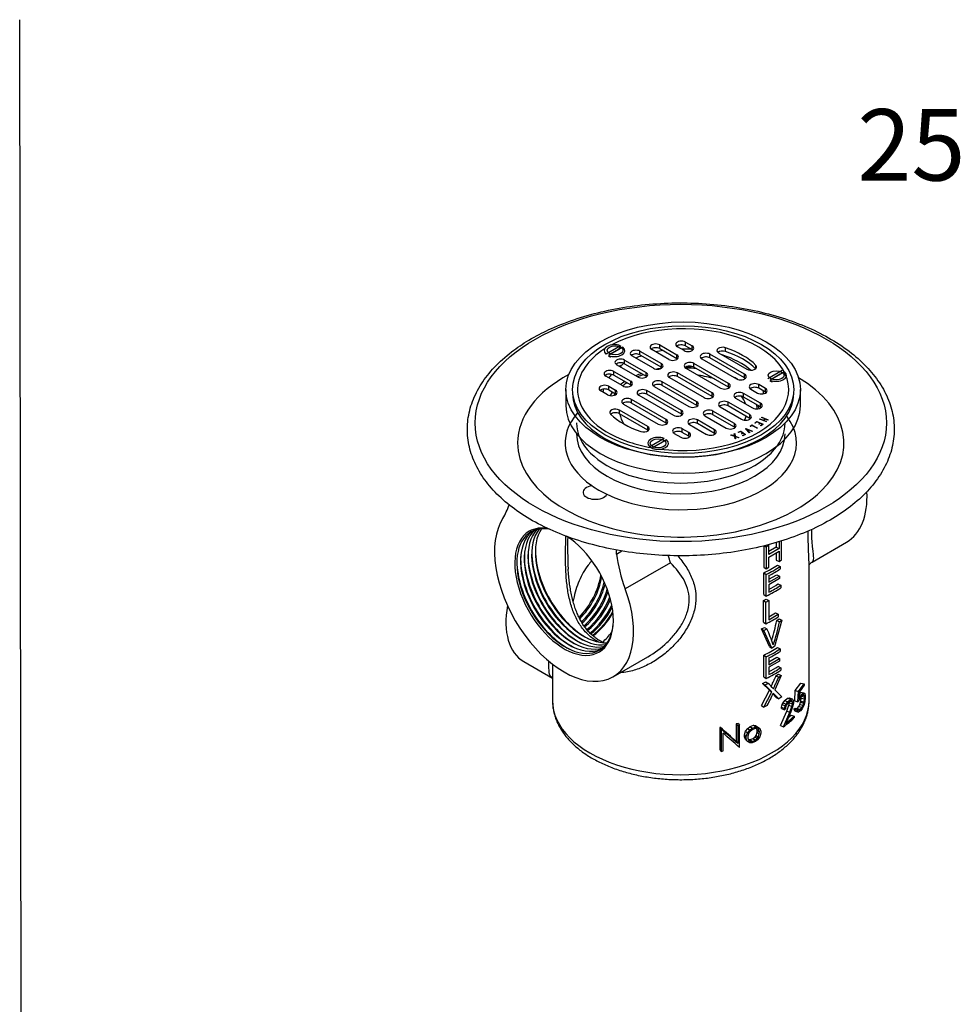
# Model space of a CAD drawing. Units: millimetres. Extents: x 0 to 594, y 0 to 421.
# Drawn here: x 297 to 495, y 214 to 421 of the extents above; entities that cross this region are included whole.
import ezdxf
from ezdxf.enums import TextEntityAlignment as Align
from ezdxf.lldxf.tags import DXFTag

# ---------------------------------------------------------------- set-up
doc = ezdxf.new("R2010")
doc.units = ezdxf.units.MM
for name, color, linetype in [('1-04-0012', 7, 'Continuous'), ('1-04-0019', 7, 'Continuous'), ('1-04-0020', 7, 'Continuous'), ('1-04-0032', 7, 'Continuous'), ('1-04-0040', 7, 'Continuous'), ('Default', 7, 'Continuous')]:
    doc.layers.add(name, color=color, linetype=linetype)
doc.styles.add('SEACAD_ArialB', font='arialbd.ttf')
tags = doc.linetypes.add('HIDDEN2', pattern=[4.7625, 3.175, -1.5875]).pattern_tags.tags
tags[6:7] = [DXFTag(74, 4), DXFTag(75, 0), DXFTag(340, '0'), DXFTag(46, 0.0), DXFTag(50, 0.0), DXFTag(44, 0.0), DXFTag(45, 0.0)]
tags[4:5] = [DXFTag(74, 4), DXFTag(75, 0), DXFTag(340, '0'), DXFTag(46, 0.0), DXFTag(50, 0.0), DXFTag(44, 0.0), DXFTag(45, 0.0)]

# ---------------------------------------------------------------- blocks, each defined once
blk = doc.blocks.new('SE2')
at = {"layer": '1-04-0012', "color": 7, "linetype": 'Continuous'}
for p, q in [((423.32, 352.55), (420.31, 350.82)), ((423.86, 352.24), (420.85, 350.51)), ((422.92, 351.78), (421.27, 350.83)), ((423.32, 352.55), (422.92, 351.78)), ((420.85, 350.51), (421.24, 350.19)), ((457.27, 347.38), (454.26, 345.65)), ((457.81, 347.07), (454.8, 345.34)), ((456.87, 346.6), (455.09, 345.58)), ((454.8, 345.34), (455.2, 345.02)), ((432.49, 333.1), (429.48, 331.36)), ((433.02, 332.79), (430.02, 331.05)), ((432.09, 332.32), (430.31, 331.29))]:
    blk.add_line(p, q, dxfattribs=at)
for centre, major_axis, start_param, end_param in [((422.08, 351.53), (2.16, 0), 0.961999, 3.748792), ((422.08, 351.53), (-2.16, 0), 0.961999, 3.748792), ((422.08, 350.98), (1.61, 0), 0.967406, 1.023549), ((456.03, 346.36), (-2.16, 0), 0.961999, 3.748792), ((456.03, 345.81), (1.61, 0), 0.967406, 1.023549), ((456.03, 345.81), (-1.61, 0), 0.61505, 1.023549), ((431.25, 332.08), (2.16, 0), 0.961999, 3.748792), ((431.25, 332.08), (-2.16, 0), 0.961999, 3.748792), ((431.25, 331.53), (1.61, 0), 0.967406, 1.023549)]:
    blk.add_ellipse(centre, major_axis=major_axis, ratio=0.57735, start_param=start_param, end_param=end_param, dxfattribs=at)
at = {"layer": '1-04-0019', "color": 7, "linetype": 'Continuous'}
for p, q in [((423.43, 348.41), (423.45, 348.31)), ((411.89, 343.35), (411.89, 340)), ((414.35, 343.65), (414.35, 342.89)), ((461.11, 340), (461.11, 343.35))]:
    blk.add_line(p, q, dxfattribs=at)
blk.add_ellipse((436.5, 343.35), major_axis=(24.61, 0), ratio=0.57735, dxfattribs=at)
for centre, major_axis, start_param, end_param in [((436.5, 343.35), (-22.16, 0), 1.345368, 5.461222), ((436.5, 343.35), (-22.16, 0), 5.551357, 6.25965), ((436.5, 342.1), (-16.9, 0), 4.607254, 4.732797), ((422.34, 350.24), (-3.36, 0), 3.274286, 3.317686), ((436.5, 342.1), (-16.9, 0), -1.027444, -0.940774), ((436.5, 342.1), (-16.9, 0), -1.318953, -1.222904), ((436.5, 342.1), (-16.9, 0), 3.719315, 4.206578), ((422.34, 350.24), (3.36, 0), 4.901506, 5.043741), ((422.34, 350.14), (3.36, 0), -1.336693, -1.233089), ((436.5, 342.1), (16.9, 0), -3.830668, -3.812501), ((436.5, 342.21), (-16.91, 0), -0.748031, -0.687998), ((436.5, 338.64), (16.53, 0), -4.428685, -4.373511), ((436.5, 338.64), (16.53, 0), 1.435901, 1.524007), ((436.5, 342.1), (16.9, 0), -3.616165, -3.533633), ((436.5, 338.64), (16.53, 0), -4.155441, -4.06707), ((436.5, 338.64), (16.53, 0), 0.800266, 0.867221), ((436.37, 343.27), (22.03, 0), 3.111884, 4.158709), ((436.5, 342.1), (16.9, 0), 3.001413, 3.066968), ((436.5, 338.64), (16.53, 0), -3.878424, -3.79116), ((436.5, 338.64), (16.53, 0), 0.515226, 0.545658), ((436.5, 338.64), (16.53, 0), -3.597432, -3.513198), ((436.5, 342.1), (-16.9, 0), 3.180075, 3.24513), ((436.5, 340), (24.61, 0), 3.141593, 6.283185), ((436.5, 338.12), (16.1, 0), 0.137377, 0.203337), ((436.5, 342.1), (-16.9, 0), -3.404999, -3.395756), ((426.03, 333.62), (-2.37, 0), 1.017116, 1.239978), ((436.5, 343.35), (-22.16, 0), 1.038853, 1.261801), ((431.12, 332), (-1.98, 0), 0.81838, 1.788788)]:
    blk.add_ellipse(centre, major_axis=major_axis, ratio=0.57735, start_param=start_param, end_param=end_param, dxfattribs=at)
at = {"layer": '1-04-0020', "color": 7, "linetype": 'Continuous'}
for p, q in [((433.47, 349.7), (429.9, 351.76)), ((431.59, 352.74), (435.16, 350.67)), ((431.59, 351.96), (431.59, 352.74)), ((431.59, 351.96), (435.16, 349.89)), ((436.69, 351.55), (435.29, 352.36)), ((436.98, 353.34), (438.38, 352.52)), ((436.98, 352.56), (436.98, 353.34)), ((436.98, 352.56), (438.38, 351.75)), ((438.38, 351.75), (438.38, 352.52)), ((445.36, 351.38), (445.36, 352.16)), ((424.22, 349.57), (428.73, 346.96)), ((424.22, 348.79), (424.22, 349.57)), ((430.26, 347.84), (425.75, 350.45)), ((427.44, 351.42), (431.95, 348.81)), ((427.44, 350.65), (427.44, 351.42)), ((427.44, 350.65), (431.95, 348.04)), ((435.16, 349.89), (435.16, 350.67)), ((440.44, 349.82), (447.72, 345.61)), ((449.41, 346.59), (442.13, 350.8)), ((442.13, 350.02), (442.13, 350.8)), ((449.41, 345.81), (442.13, 350.02)), ((443.95, 351.07), (449.89, 347.63)), ((427.04, 345.99), (422.53, 348.59)), ((424.22, 348.79), (428.73, 346.18)), ((431.95, 348.04), (431.95, 348.81)), ((437.07, 347.88), (444.35, 343.67)), ((446.04, 344.64), (438.76, 348.86)), ((438.76, 348.08), (438.76, 348.86)), ((446.04, 343.86), (438.76, 348.08)), ((451.78, 347.79), (451.78, 348.45)), ((423.82, 344.13), (420.25, 346.2)), ((421.94, 347.17), (425.51, 345.11)), ((421.94, 346.4), (421.94, 347.17)), ((421.94, 346.4), (425.51, 344.33)), ((428.73, 346.18), (428.73, 346.96)), ((433.62, 345.9), (440.91, 341.68)), ((442.6, 342.66), (435.31, 346.87)), ((435.31, 346.09), (435.31, 346.87)), ((442.6, 341.88), (435.31, 346.09)), ((449.41, 345.81), (449.41, 346.59)), ((420.89, 344.06), (422.29, 343.25)), ((420.89, 343.28), (420.89, 344.06)), ((425.51, 344.33), (425.51, 345.11)), ((430.4, 344.04), (437.69, 339.83)), ((439.38, 340.8), (432.09, 345.01)), ((432.09, 344.24), (432.09, 345.01)), ((439.38, 340.02), (432.09, 344.24)), ((446.04, 343.86), (446.04, 344.64)), ((450.71, 343.45), (452.11, 342.63)), ((453.8, 343.61), (452.4, 344.42)), ((452.4, 343.64), (452.4, 344.42)), ((453.8, 342.83), (452.4, 343.64)), ((453.8, 342.83), (453.8, 343.61)), ((420.6, 342.28), (419.2, 343.09)), ((420.89, 343.28), (422.29, 342.47)), ((422.29, 342.47), (422.29, 343.25)), ((432.94, 337.09), (425.66, 341.31)), ((425.66, 340.53), (425.66, 341.31)), ((427.19, 342.19), (434.47, 337.97)), ((436.16, 338.95), (428.88, 343.16)), ((428.88, 342.38), (428.88, 343.16)), ((436.16, 338.17), (428.88, 342.38)), ((442.6, 341.88), (442.6, 342.66)), ((447.49, 341.59), (451.07, 339.52)), ((452.76, 340.5), (449.18, 342.56)), ((449.18, 341.79), (449.18, 342.56)), ((452.76, 339.72), (449.18, 341.79)), ((423.97, 340.33), (431.25, 336.12)), ((432.94, 336.31), (425.66, 340.53)), ((439.38, 340.02), (439.38, 340.8)), ((444.27, 339.74), (448.78, 337.13)), ((450.47, 338.1), (445.96, 340.71)), ((445.96, 339.93), (445.96, 340.71)), ((450.47, 337.32), (445.96, 339.93)), ((452.76, 339.72), (452.76, 340.5)), ((429.06, 335.63), (423.11, 339.06)), ((423.11, 338.28), (423.11, 339.06)), ((429.06, 334.85), (423.11, 338.28)), ((432.94, 336.31), (432.94, 337.09)), ((436.16, 338.17), (436.16, 338.95)), ((441.05, 337.88), (445.56, 335.27)), ((447.25, 336.25), (442.74, 338.86)), ((442.74, 338.08), (442.74, 338.86)), ((447.25, 335.47), (442.74, 338.08)), ((450.47, 337.32), (450.47, 338.1)), ((452.56, 337.15), (452.63, 337.21)), ((453.94, 336.63), (452.56, 337.15)), ((452.63, 337.21), (453.34, 336.94)), ((452.63, 337.13), (452.63, 337.21)), ((452.93, 337.48), (453, 337.54)), ((453.65, 337.21), (452.93, 337.48)), ((453, 337.54), (454.38, 337.02)), ((453, 337.45), (453, 337.54)), ((453.34, 336.94), (453.65, 337.21)), ((453.74, 337.18), (453.44, 336.9)), ((453.65, 337.09), (453.65, 337.21)), ((453.65, 337.14), (453.69, 337.13)), ((454.31, 336.96), (453.74, 337.18)), ((429.06, 334.85), (429.06, 335.63)), ((437.71, 334.33), (436.31, 335.15)), ((436.31, 334.37), (436.31, 335.15)), ((437.84, 336.03), (441.41, 333.96)), ((443.1, 334.93), (439.53, 337)), ((439.53, 336.22), (439.53, 337)), ((443.1, 334.15), (439.53, 336.22)), ((447.25, 335.47), (447.25, 336.25)), ((449.58, 335.14), (449.65, 335.18)), ((450.39, 334.28), (449.58, 335.14)), ((449.65, 335.18), (451.07, 334.64)), ((449.65, 335.07), (449.65, 335.18)), ((449.81, 335.03), (450.48, 334.33)), ((449.81, 334.89), (449.81, 335.03)), ((450.98, 334.59), (449.81, 335.03)), ((450.54, 335.69), (450.93, 335.94)), ((450.62, 335.64), (450.54, 335.69)), ((450.94, 335.84), (450.62, 335.64)), ((450.93, 335.94), (452.14, 335.29)), ((450.93, 335.84), (450.93, 335.94)), ((452.06, 335.24), (450.94, 335.84)), ((451.56, 336.36), (451.99, 336.68)), ((451.65, 336.33), (451.56, 336.36)), ((452, 336.59), (451.65, 336.33)), ((451.99, 336.68), (453.29, 336.09)), ((451.99, 336.58), (451.99, 336.68)), ((452.59, 336.33), (452, 336.59)), ((452.14, 335.29), (452.06, 335.24)), ((452.36, 336.16), (452.59, 336.33)), ((452.46, 336.12), (452.36, 336.16)), ((452.68, 336.28), (452.46, 336.12)), ((452.59, 336.22), (452.59, 336.33)), ((452.59, 336.26), (452.62, 336.24)), ((453.12, 336.08), (452.68, 336.28)), ((452.76, 335.82), (453.12, 336.08)), ((452.85, 335.78), (452.76, 335.82)), ((453.29, 336.09), (452.85, 335.78)), ((453.12, 335.97), (453.12, 336.08)), ((453.12, 336.01), (453.16, 336)), ((453.34, 336.86), (453.34, 336.94)), ((453.4, 336.84), (453.44, 336.87)), ((453.44, 336.9), (454.01, 336.69)), ((453.44, 336.82), (453.44, 336.9)), ((454.01, 336.69), (453.94, 336.63)), ((454.38, 337.02), (454.31, 336.96)), ((434.62, 334.17), (436.02, 333.36)), ((437.71, 333.56), (436.31, 334.37)), ((437.71, 333.56), (437.71, 334.33)), ((443.1, 334.15), (443.1, 334.93)), ((446.52, 333.81), (446.63, 333.85)), ((447.32, 333.53), (446.52, 333.81)), ((446.63, 333.85), (447.31, 333.62)), ((446.63, 333.77), (446.63, 333.85)), ((447.23, 334.07), (447.33, 334.11)), ((447.31, 333.62), (447.23, 334.07)), ((447.25, 333.92), (447.33, 333.95)), ((447.31, 333.54), (447.31, 333.62)), ((447.41, 333.01), (447.32, 333.53)), ((447.33, 334.11), (447.43, 333.57)), ((447.33, 333.95), (447.33, 334.11)), ((447.33, 333.95), (447.43, 333.42)), ((447.51, 333.05), (447.41, 333.01)), ((447.43, 333.57), (448.21, 333.3)), ((447.43, 333.42), (447.43, 333.57)), ((447.43, 333.42), (447.44, 333.41)), ((447.44, 333.49), (447.51, 333.05)), ((447.44, 333.34), (447.44, 333.49)), ((448.1, 333.26), (447.44, 333.49)), ((447.44, 333.34), (447.49, 333.04)), ((448.04, 334.4), (448.6, 334.65)), ((448.11, 334.35), (448.04, 334.4)), ((448.21, 333.3), (448.1, 333.26)), ((448.57, 334.56), (448.11, 334.35)), ((449.02, 334.22), (448.57, 334.56)), ((448.6, 334.65), (449.6, 333.9)), ((448.6, 334.54), (448.6, 334.65)), ((448.73, 334.09), (449.02, 334.22)), ((448.8, 334.04), (448.73, 334.09)), ((449.09, 334.17), (448.8, 334.04)), ((448.97, 333.7), (449.43, 333.91)), ((449.04, 333.65), (448.97, 333.7)), ((449.02, 334.13), (449.02, 334.22)), ((449.02, 334.18), (449.05, 334.15)), ((449.6, 333.9), (449.04, 333.65)), ((449.43, 333.91), (449.09, 334.17)), ((449.43, 333.82), (449.43, 333.91)), ((449.43, 333.86), (449.47, 333.84)), ((449.71, 335), (449.81, 334.96)), ((450.48, 334.33), (450.39, 334.28)), ((451.07, 334.64), (450.98, 334.59))]:
    blk.add_line(p, q, dxfattribs=at)
for centre, major_axis in [((436.5, 343.35), (23.24, 0)), ((422.22, 351.61), (1.65, 0)), ((456.03, 346.36), (1.65, 0)), ((431.25, 332.08), (1.65, 0))]:
    blk.add_ellipse(centre, major_axis=major_axis, ratio=0.57735, dxfattribs=at)
for centre, major_axis, start_param, end_param in [((426.59, 350.94), (1.19, 0), 0.784599, 3.926192), ((430.74, 352.25), (1.19, 0), 0.784599, 3.926192), ((430.74, 351.47), (1.19, 0), 0.784599, 2.542152), ((436.13, 352.85), (1.19, 0), 0.784599, 3.926192), ((436.13, 352.07), (1.19, 0), 0.784599, 2.542152), ((437.54, 352.04), (-1.19, 0), 0.784599, 3.926192), ((437.54, 351.26), (-1.19, 0), 3.741034, 3.926192), ((444.79, 351.56), (1.19, 0), 1.068634, 3.926192), ((436.5, 343.35), (17.65, 0), 0.524464, 1.044735), ((423.37, 349.08), (1.19, 0), 0.784599, 3.926192), ((426.59, 350.16), (1.19, 0), 0.784599, 2.542152), ((434.32, 350.18), (-1.19, 0), 0.784599, 3.926192), ((434.32, 349.4), (-1.19, 0), 3.741034, 3.926192), ((441.28, 350.31), (1.19, 0), 0.784599, 3.926192), ((441.28, 349.53), (1.19, 0), 0.784599, 2.542152), ((444.79, 350.78), (1.19, 0), 1.068634, 2.542152), ((436.5, 342.57), (17.65, 0), 0.531217, 1.044735), ((421.09, 346.69), (1.19, 0), 0.784599, 3.926192), ((423.37, 348.3), (1.19, 0), 0.784599, 2.542152), ((431.1, 348.33), (-1.19, 0), 0.784599, 3.926192), ((431.1, 347.55), (-1.19, 0), 3.741034, 3.926192), ((437.91, 348.37), (1.19, 0), 0.784599, 3.926192), ((437.91, 347.59), (1.19, 0), 0.784599, 2.542152), ((450.73, 348.12), (-1.19, 0), 0.784599, 3.642157), ((421.09, 345.91), (1.19, 0), 0.784599, 2.542152), ((427.88, 346.47), (-1.19, 0), 0.784599, 3.926192), ((427.88, 345.7), (-1.19, 0), 3.741034, 3.926192), ((434.47, 346.38), (1.19, 0), 0.784599, 3.926192), ((434.47, 345.6), (1.19, 0), 0.784599, 2.542152), ((448.57, 346.1), (-1.19, 0), 0.784599, 3.926192), ((448.57, 345.32), (-1.19, 0), 3.741034, 3.926192), ((420.05, 343.58), (1.19, 0), 0.784599, 3.926192), ((420.05, 342.8), (1.19, 0), 0.784599, 2.560338), ((424.67, 344.62), (-1.19, 0), 0.784599, 3.926192), ((424.67, 343.84), (-1.19, 0), 3.741034, 3.926192), ((428.03, 342.67), (1.19, 0), 0.784599, 3.926192), ((431.25, 344.53), (1.19, 0), 0.784599, 3.926192), ((431.25, 343.75), (1.19, 0), 0.784599, 2.542152), ((445.2, 344.16), (-1.19, 0), 0.784599, 3.926192), ((445.2, 343.38), (-1.19, 0), 3.741034, 3.926192), ((451.55, 343.93), (1.19, 0), 0.784599, 3.926192), ((451.55, 343.15), (1.19, 0), 0.784599, 2.542152), ((452.95, 343.12), (-1.19, 0), 0.784599, 3.926192), ((436.5, 342.57), (23.24, 0), 3.141593, 6.283185), ((421.45, 342.76), (-1.19, 0), 0.784599, 3.926192), ((421.45, 341.99), (-1.19, 0), 3.741034, 3.926192), ((424.81, 340.82), (1.19, 0), 0.784599, 3.926192), ((428.03, 341.89), (1.19, 0), 0.784599, 2.542152), ((441.75, 342.17), (-1.19, 0), 0.784599, 3.926192), ((441.75, 341.39), (-1.19, 0), 3.741034, 3.926192), ((448.33, 342.08), (1.19, 0), 0.784599, 3.926192), ((448.33, 341.3), (1.19, 0), 0.784599, 2.542338), ((452.95, 342.34), (-1.19, 0), 3.741034, 3.926192), ((422.27, 338.58), (1.19, 0), 0.784599, 3.693422), ((424.81, 340.04), (1.19, 0), 0.784599, 2.542152), ((438.53, 340.31), (-1.19, 0), 0.784599, 3.926192), ((438.53, 339.54), (-1.19, 0), 3.741034, 3.926192), ((445.12, 340.22), (1.19, 0), 0.784599, 3.926192), ((445.12, 339.45), (1.19, 0), 0.784599, 2.542152), ((451.91, 340.01), (-1.19, 0), 0.784599, 3.926192), ((451.91, 339.23), (-1.19, 0), 3.741034, 3.926192), ((436.5, 343.35), (-17.65, 0), 0.52793, 1.044735), ((422.27, 337.8), (1.19, 0), 0.784599, 2.544578), ((432.1, 336.6), (-1.19, 0), 0.784599, 3.926192), ((435.32, 338.46), (-1.19, 0), 0.784599, 3.926192), ((435.32, 337.68), (-1.19, 0), 3.741034, 3.926192), ((438.68, 336.51), (1.19, 0), 0.784599, 3.926192), ((441.9, 338.37), (1.19, 0), 0.784599, 3.926192), ((441.9, 337.59), (1.19, 0), 0.784599, 2.535802), ((449.63, 337.61), (-1.19, 0), 0.784599, 3.926192), ((449.63, 336.84), (-1.19, 0), 3.741034, 3.926192), ((428.21, 335.14), (-1.19, 0), 1.068634, 3.926192), ((432.1, 335.83), (-1.19, 0), 3.741034, 3.926192), ((435.46, 334.66), (1.19, 0), 0.784599, 3.926192), ((438.68, 335.74), (1.19, 0), 0.784599, 2.542152), ((446.41, 335.76), (-1.19, 0), 0.784599, 3.926192), ((446.41, 334.98), (-1.19, 0), 3.741034, 3.926192), ((428.21, 334.36), (-1.19, 0), 3.741034, 3.926192), ((435.46, 333.88), (1.19, 0), 0.784599, 2.542152), ((436.87, 333.85), (-1.19, 0), 0.784599, 3.926192), ((436.87, 333.07), (-1.19, 0), 3.741034, 3.926192), ((442.26, 334.45), (-1.19, 0), 0.784599, 3.926192), ((442.26, 333.67), (-1.19, 0), 3.741034, 3.926192)]:
    blk.add_ellipse(centre, major_axis=major_axis, ratio=0.57735, start_param=start_param, end_param=end_param, dxfattribs=at)
at = {"layer": '1-04-0032', "color": 7, "linetype": 'Continuous'}
for major_axis, start_param, end_param in [((15.59, 0), 1.387735, 1.534898), ((15.59, 0), -4.14926, -4.055723), ((13.34, 0), 1.05724, 1.329098), ((15.59, 0), -3.855827, -3.763066), ((15.59, 0), -3.555805, -3.511127), ((13.34, 0), 0.194888, 0.408671), ((15.59, 0), 0.048657, 0.145767), ((13.34, 0), 3.227967, 3.509917), ((13.34, 0), 6.026986, 6.137773)]:
    blk.add_ellipse((436.5, 338.89), major_axis=major_axis, ratio=0.57735, start_param=start_param, end_param=end_param, dxfattribs=at)
at = {"layer": '1-04-0040', "color": 7, "linetype": 'Continuous'}
for p, q in [((453.44, 310.52), (453.44, 306.08)), ((453.57, 310.56), (453.93, 310.31)), ((454.51, 310.59), (453.93, 310.31)), ((453.93, 310.31), (453.93, 305.74)), ((454.28, 310.74), (454.51, 310.59)), ((454.51, 308.72), (454.51, 310.59)), ((456.06, 310.24), (454.51, 309.34)), ((456.06, 311.24), (456.06, 310.24)), ((456.06, 310.24), (456.63, 309.95)), ((456.63, 311.4), (456.63, 309.95)), ((457.13, 307.59), (457.13, 311.56)), ((463.56, 307.14), (470.83, 311.33)), ((422.52, 308.8), (422.52, 309.67)), ((422.52, 308.8), (423.66, 309.47)), ((456.63, 309.95), (454.51, 308.72)), ((454.51, 308.19), (456.63, 309.41)), ((454.51, 306.03), (454.51, 308.19)), ((456.06, 309.09), (456.06, 307.55)), ((456.63, 309.41), (456.63, 307.26)), ((433.86, 307), (424.34, 301.5)), ((453.44, 306.08), (453.93, 305.74)), ((456.06, 307.55), (456.63, 307.26)), ((456.31, 306.51), (456.89, 306.22)), ((456.63, 307.26), (457.13, 307.59)), ((456.89, 306.22), (456.89, 305.68)), ((462.93, 278.01), (462.93, 306.9)), ((453.44, 304.87), (453.93, 304.54)), ((453.44, 300.31), (453.44, 304.87)), ((453.93, 305.74), (454.51, 306.03)), ((453.93, 299.98), (453.93, 304.54)), ((454.51, 303.51), (456.17, 304.48)), ((454.51, 304.29), (454.51, 302.89)), ((454.51, 302.89), (456.74, 304.19)), ((456.17, 304.48), (456.74, 304.19)), ((456.74, 304.19), (456.74, 303.65)), ((456.74, 303.65), (454.51, 302.35)), ((454.51, 302.35), (454.51, 300.8)), ((456.4, 302.54), (456.98, 302.26)), ((456.98, 302.26), (456.98, 301.72)), ((453.44, 300.31), (453.93, 299.98)), ((453.4, 299.08), (453.95, 299.36)), ((453.4, 299.08), (453.89, 298.74)), ((453.4, 294.52), (453.4, 299.08)), ((453.89, 298.74), (454.46, 299.03)), ((453.89, 294.19), (453.89, 298.74)), ((453.95, 299.36), (454.46, 299.03)), ((454.46, 299.03), (454.46, 295.01)), ((454.46, 295.63), (455.92, 296.46)), ((454.46, 295.01), (456.48, 296.17)), ((455.92, 296.46), (456.48, 296.17)), ((456.48, 296.17), (456.48, 295.63)), ((453.4, 294.52), (453.89, 294.19)), ((457.21, 294.9), (455.69, 289.38)), ((456.14, 294.86), (456.63, 295.19)), ((456.14, 294.86), (456.71, 294.56)), ((456.63, 295.19), (457.21, 294.9)), ((456.71, 294.56), (457.21, 294.9)), ((452.98, 293.12), (453.6, 293.41)), ((452.98, 293.12), (453.46, 292.77)), ((454.61, 289.38), (452.98, 293.12)), ((453.46, 292.77), (454.1, 293.08)), ((455.14, 289.06), (453.46, 292.77)), ((453.6, 293.41), (454.1, 293.08)), ((453.44, 287.56), (453.93, 287.23)), ((453.44, 283.01), (453.44, 287.56)), ((454.61, 289.38), (455.14, 289.06)), ((455.69, 289.38), (455.14, 289.06)), ((456.31, 289.2), (456.89, 288.91)), ((456.89, 288.91), (456.89, 288.38)), ((403.04, 286.23), (409.08, 282.75)), ((409.08, 285.69), (409.08, 278.01)), ((421.82, 283.04), (429.09, 287.24)), ((453.93, 282.67), (453.93, 287.23)), ((454.51, 286.21), (456.17, 287.18)), ((454.51, 286.98), (454.51, 285.58)), ((454.51, 285.58), (456.74, 286.88)), ((456.74, 286.35), (454.51, 285.04)), ((456.17, 287.18), (456.74, 286.88)), ((456.74, 286.88), (456.74, 286.35)), ((454.51, 285.04), (454.51, 283.49)), ((455.99, 283.22), (456.53, 283.58)), ((456.4, 285.24), (456.98, 284.95)), ((456.53, 283.58), (457.11, 283.29)), ((456.98, 284.95), (456.98, 284.41)), ((453.17, 281.66), (453.83, 281.99)), ((453.17, 281.66), (453.65, 281.32)), ((454.6, 280.2), (453.17, 281.66)), ((453.44, 283.01), (453.93, 282.67)), ((453.65, 281.32), (454.34, 281.66)), ((455.13, 279.89), (453.65, 281.32)), ((453.83, 281.99), (454.34, 281.66)), ((457.11, 283.29), (455.76, 280.27)), ((455.99, 283.22), (456.56, 282.93)), ((456.56, 282.93), (457.11, 283.29)), ((460.05, 280.17), (461.23, 281.71)), ((460.74, 279.97), (461.94, 281.56)), ((461.23, 281.71), (461.94, 281.56)), ((461.94, 281.56), (461.94, 281.25)), ((452.98, 277.01), (454.6, 280.2)), ((453.46, 276.67), (455.13, 279.89)), ((454.6, 280.2), (455.13, 279.89)), ((456.04, 278.69), (455.35, 279.43)), ((456.6, 278.4), (455.43, 279.6)), ((455.76, 280.27), (457.21, 278.8)), ((459.92, 278), (460.05, 280.17)), ((460.05, 280.17), (460.74, 279.97)), ((460.6, 277.8), (460.74, 279.97)), ((460.91, 279.86), (460.8, 278.36)), ((460.89, 279.56), (461.48, 279.41)), ((460.9, 279.67), (461.11, 279.84)), ((461.94, 281.25), (460.91, 279.86)), ((461.11, 279.84), (461.82, 279.68)), ((461.13, 278.95), (461.48, 279.41)), ((461.48, 279.41), (461.82, 279.68)), ((461.69, 279.25), (461.48, 279.09)), ((461.62, 279.19), (461.93, 279.13)), ((461.83, 279.27), (461.69, 279.25)), ((461.82, 279.68), (462.04, 279.56)), ((461.93, 279.13), (461.83, 279.27)), ((462.04, 279.56), (462.14, 279.07)), ((456.04, 278.69), (456.6, 278.4)), ((457.21, 278.8), (456.6, 278.4)), ((457.16, 276.65), (457.32, 277.21)), ((457.32, 277.21), (457.49, 277.57)), ((457.32, 277.21), (457.92, 276.95)), ((457.49, 277.57), (457.82, 278.05)), ((457.49, 277.57), (458.1, 277.3)), ((457.82, 278.05), (458.44, 278.56)), ((457.82, 278.05), (458.44, 277.79)), ((457.92, 276.95), (458.1, 277.3)), ((458.1, 277.3), (458.44, 277.79)), ((458.46, 277.49), (458.15, 277.05)), ((458.44, 278.56), (458.74, 278.61)), ((458.44, 278.56), (459.08, 278.32)), ((458.44, 277.79), (459.08, 278.32)), ((459.06, 277.99), (458.46, 277.49)), ((458.7, 277.06), (458.83, 277.6)), ((458.74, 278.61), (459.39, 278.38)), ((458.83, 277.6), (458.83, 277.8)), ((458.83, 277.6), (459.48, 277.37)), ((459.03, 277.93), (459.48, 277.77)), ((459.34, 278.04), (459.06, 277.99)), ((459.08, 278.32), (459.39, 278.38)), ((459.48, 277.77), (459.34, 278.04)), ((459.34, 276.82), (459.48, 277.37)), ((459.39, 278.38), (459.54, 278.3)), ((459.48, 277.37), (459.48, 277.77)), ((459.54, 278.3), (459.69, 277.99)), ((459.69, 277.54), (459.54, 276.96)), ((459.69, 277.99), (459.69, 277.54)), ((459.92, 278), (460.6, 277.8)), ((460.77, 277.99), (460.6, 277.8)), ((461.02, 278.5), (460.77, 277.99)), ((460.78, 276.81), (460.98, 277.22)), ((460.8, 278.36), (461.13, 278.95)), ((460.85, 279.02), (461.13, 278.95)), ((460.98, 277.22), (461.14, 277.68)), ((460.98, 277.22), (461.68, 277.05)), ((461.48, 279.09), (461.02, 278.5)), ((461.14, 277.68), (461.19, 277.95)), ((461.14, 277.68), (461.85, 277.52)), ((461.19, 277.95), (461.28, 278.57)), ((461.19, 277.95), (461.91, 277.8)), ((461.28, 278.98), (461.99, 278.82)), ((461.28, 278.57), (461.28, 278.84)), ((461.28, 278.57), (461.99, 278.41)), ((461.68, 277.05), (461.85, 277.52)), ((462.04, 277.81), (461.82, 277.04)), ((461.85, 277.52), (461.91, 277.8)), ((461.91, 277.8), (461.99, 278.41)), ((461.99, 278.82), (461.93, 279.13)), ((461.99, 278.41), (461.99, 278.82)), ((462.14, 278.63), (462.04, 277.81)), ((462.14, 279.07), (462.14, 278.63)), ((452.98, 277.01), (453.46, 276.67)), ((454.16, 277.01), (453.46, 276.67)), ((456.95, 272.83), (458.26, 275.84)), ((457.16, 276.65), (457.75, 276.38)), ((457.16, 276.38), (457.16, 276.65)), ((457.16, 276.38), (457.75, 276.1)), ((457.54, 272.55), (458.89, 275.59)), ((457.75, 276.38), (457.92, 276.95)), ((457.75, 276.1), (457.75, 276.38)), ((458, 276.28), (457.75, 276.1)), ((458.15, 277.05), (458, 276.53)), ((458, 276.53), (458, 276.28)), ((459.09, 275.7), (458.05, 273.24)), ((458.26, 275.84), (458.7, 277.06)), ((458.26, 275.84), (458.89, 275.59)), ((458.7, 277.06), (459.34, 276.82)), ((458.89, 275.59), (459.34, 276.82)), ((459.54, 276.96), (459.09, 275.7)), ((459.78, 276.24), (459.97, 276.45)), ((459.78, 276.24), (460.46, 276.04)), ((459.93, 275.91), (459.78, 276.24)), ((459.93, 275.91), (460.61, 275.7)), ((460.07, 275.84), (459.93, 275.91)), ((459.97, 276.45), (460.65, 276.25)), ((460.07, 275.84), (460.75, 275.64)), ((460.44, 276.38), (460.78, 276.81)), ((460.44, 276.38), (461.13, 276.2)), ((460.46, 276.04), (460.65, 276.25)), ((460.61, 275.7), (460.46, 276.04)), ((460.75, 275.64), (460.61, 275.7)), ((460.65, 276.25), (460.75, 276.04)), ((460.72, 276.1), (460.9, 276.05)), ((460.75, 276.04), (460.9, 276.05)), ((461.13, 275.88), (460.75, 275.64)), ((460.78, 276.81), (461.48, 276.64)), ((460.9, 276.05), (461.13, 276.2)), ((461.13, 276.2), (461.48, 276.64)), ((461.49, 276.34), (461.13, 275.88)), ((461.48, 276.64), (461.68, 277.05)), ((461.82, 277.04), (461.49, 276.34)), ((448.02, 273.25), (447.66, 273.15)), ((447.66, 273.15), (447.99, 272.75)), ((447.66, 273.15), (447.66, 269.42)), ((448.02, 273.25), (448.36, 272.85)), ((458.05, 273.24), (459.83, 274.76)), ((458.57, 274.47), (459.18, 274.99)), ((459.18, 274.99), (459.83, 274.76)), ((459.83, 274.76), (459.83, 274.45)), ((444.32, 272.37), (444.23, 272.36)), ((444.23, 272.36), (444.23, 267.79)), ((444.23, 272.36), (444.46, 271.94)), ((444.32, 272.37), (444.56, 271.96)), ((444.56, 271.96), (444.46, 271.94)), ((444.46, 271.94), (444.46, 267.38)), ((444.88, 267.46), (444.88, 271.17)), ((448.36, 272.85), (447.99, 272.75)), ((447.99, 272.75), (447.99, 269.03)), ((448.36, 268.29), (448.36, 272.85)), ((449.36, 270.85), (449.61, 271.59)), ((449.61, 271.59), (450.08, 272.2)), ((449.61, 271.59), (449.99, 271.21)), ((449.74, 270.47), (449.99, 271.21)), ((449.99, 271.21), (450.48, 271.83)), ((450.08, 272.2), (450.55, 272.59)), ((450.08, 272.2), (450.48, 271.83)), ((450.32, 271.28), (450.09, 270.58)), ((450.54, 271.55), (450.32, 271.28)), ((450.48, 271.83), (450.96, 272.22)), ((450.99, 271.92), (450.54, 271.55)), ((450.55, 272.59), (451.24, 272.85)), ((450.55, 272.59), (450.96, 272.22)), ((450.96, 272.22), (451.67, 272.49)), ((451.65, 272.17), (450.99, 271.92)), ((451.24, 272.85), (451.67, 272.49)), ((451.24, 272.85), (451.69, 272.82)), ((452.08, 272.13), (451.65, 272.17)), ((451.67, 272.49), (452.14, 272.46)), ((451.69, 272.82), (452.14, 272.46)), ((451.69, 272.82), (452.13, 272.56)), ((451.83, 270.73), (452.03, 271.44)), ((452.04, 271.85), (451.93, 272.15)), ((452.03, 271.44), (452.04, 271.85)), ((452.03, 271.44), (452.49, 271.08)), ((452.04, 271.85), (452.5, 271.5)), ((452.29, 272.03), (452.08, 272.13)), ((452.13, 272.56), (452.59, 272.2)), ((452.14, 272.46), (452.59, 272.2)), ((452.28, 270.37), (452.49, 271.08)), ((452.5, 271.5), (452.29, 272.03)), ((452.49, 271.08), (452.5, 271.5)), ((452.59, 272.2), (452.81, 271.65)), ((452.81, 271.21), (452.59, 270.45)), ((452.81, 271.65), (452.81, 271.21)), ((456.95, 272.83), (457.54, 272.55)), ((447.66, 269.42), (447.99, 269.03)), ((449.36, 270.85), (449.74, 270.47)), ((449.36, 270.42), (449.36, 270.85)), ((449.36, 270.42), (449.74, 270.03)), ((449.61, 269.84), (449.36, 270.42)), ((449.61, 269.84), (449.99, 269.46)), ((449.74, 270.03), (449.74, 270.47)), ((449.99, 269.46), (449.74, 270.03)), ((450.48, 269.19), (449.99, 269.46)), ((450.09, 270.58), (450.09, 270.16)), ((450.09, 270.16), (450.32, 269.62)), ((450.14, 269.88), (450.57, 269.84)), ((450.25, 269.77), (450.54, 269.51)), ((450.32, 269.62), (450.54, 269.51)), ((450.96, 269.15), (450.48, 269.19)), ((450.54, 269.51), (450.99, 269.47)), ((450.57, 269.84), (451.21, 270.08)), ((450.57, 269.84), (450.99, 269.47)), ((451.67, 269.42), (450.96, 269.15)), ((450.99, 269.47), (451.64, 269.72)), ((451.21, 270.08), (451.63, 270.45)), ((451.21, 270.08), (451.64, 269.72)), ((451.63, 270.45), (451.83, 270.73)), ((451.63, 270.45), (452.07, 270.09)), ((451.64, 269.72), (452.07, 270.09)), ((452.14, 269.82), (451.67, 269.42)), ((451.83, 270.73), (452.28, 270.37)), ((452.07, 270.09), (452.28, 270.37)), ((452.59, 270.45), (452.14, 269.82)), ((444.23, 267.79), (444.46, 267.38)), ((444.46, 267.38), (444.88, 267.46)), ((448.27, 268.26), (448.36, 268.29))]:
    blk.add_line(p, q, dxfattribs=at)
for centre, radius, start, end in [((287.48, 258.1), 154.33, 18.4735, 19.0657), ((442.21, 327.89), 25.61, 295.9961, 303.4002), ((442.41, 328.18), 26.31, 295.9917, 303.4046), ((442.67, 327.2), 25.79, 297.3075, 303.4485), ((442.53, 323.34), 25, 298.6469, 303.7037), ((442.72, 323.63), 25.69, 297.2992, 303.706), ((442.45, 323.53), 26.21, 295.9818, 303.6604), ((442.17, 318.28), 26.79, 295.9327, 302.2845), ((418.1, 302.15), 38.73, 342.7935, 349.1442), ((421.58, 301.3), 35.77, 341.1166, 349.1432), ((409.13, 273.43), 49.08, 19.3894, 23.6009), ((442.21, 310.59), 25.61, 295.9961, 303.4002), ((442.41, 310.88), 26.31, 295.9917, 303.4046), ((442.67, 309.9), 25.79, 297.3075, 303.4485), ((442.45, 306.23), 26.21, 295.9818, 303.6604), ((442.53, 306.03), 25, 298.6469, 303.7037), ((442.72, 306.32), 25.69, 297.2992, 303.706), ((447.29, 273.64), 10.67, 40.1864, 48.6996), ((413.11, 298.73), 46.45, 332.119, 335.6692), ((446.22, 288.51), 19.57, 305.3596, 314.0891), ((291.15, 95.93), 233.65, 47.9458, 49.0384), ((280.84, 76.83), 254.71, 48.9865, 50.0016), ((282.7, 78.52), 251.83, 48.8936, 49.9086)]:
    blk.add_arc(centre, radius, start, end, dxfattribs=at)
blk.add_ellipse((436.01, 336.35), major_axis=(-43.17, 0), ratio=0.57735, dxfattribs=at)
for centre, major_axis, ratio, start_param, end_param in [((436.01, 332.15), (-34.26, 0), 0.57735, 5.467326, 6.283185), ((436.01, 332.15), (-34.26, 0), 0.57735, 0, 3.906418), ((436.01, 332.15), (24.29, 0), 0.57735, 2.671603, 3.835051), ((436.01, 332.15), (-24.29, 0), 0.57735, 0.877338, 3.55674), ((436.01, 336.36), (-21.9, 0), 0.57735, 0, 3.141593), ((436.01, 334.1), (-21.9, 0), 0.57735, 6.282239, 6.283185), ((436.01, 334.1), (-21.9, 0), 0.57735, 0, 3.141484), ((418.05, 321.78), (2.54, 0), 0.57735, 1.856727, 5.997255), ((436.01, 332.15), (-24.29, 0), 0.57735, 0.693458, 0.877338), ((460.51, 329.21), (-10.32, 17.87), 0.57735, 3.141593, 3.991949), ((383.84, 334.09), (11.9, -20.61), 0.57735, 0.291044, 0.492221), ((411.5, 300.91), (-10.32, 17.87), 0.57735, 0.291044, 4.422105), ((411.5, 300.91), (-7.32, 12.68), 0.57735, 5.821065, 6.283185), ((411.5, 300.91), (-7.32, 12.68), 0.57735, 0, 5.455244), ((411.72, 301.04), (-7.17, 12.42), 0.57735, 0, 3.841959), ((412.5, 301.49), (-7.17, 12.42), 0.57735, 0.054219, 3.087373), ((413.28, 301.94), (-7.17, 12.42), 0.57735, 0.108599, 3.032994), ((414.06, 302.38), (-7.17, 12.42), 0.57735, 0.163303, 2.978289), ((414.83, 302.83), (-7.17, 12.42), 0.57735, 0.218506, 2.923087), ((415.61, 303.28), (-7.17, 12.42), 0.57735, 0.274395, 2.867198), ((411.72, 301.04), (-7.17, 12.42), 0.57735, 5.812163, 6.283185), ((415.99, 303.5), (-7.42, 12.86), 0.57735, 0.731863, 2.40973), ((412.89, 301.71), (-7.43, 12.86), 0.57735, 0.732154, 2.409439), ((413.67, 302.16), (-7.43, 12.86), 0.57735, 0.732154, 2.409439), ((414.44, 302.61), (-7.43, 12.86), 0.57735, 0.732154, 2.409439), ((415.22, 303.06), (-7.43, 12.86), 0.57735, 0.732154, 2.409439), ((439.15, 302.18), (-11.9, 20.61), 0.57735, 0.93944, 1.280513), ((412.11, 301.26), (-7.43, 12.86), 0.57735, 0.732154, 2.409439), ((412.07, 301.88), (-5.16, -8.94), 0.57735, 1.148353, 2.162303), ((412.52, 301.62), (-4.97, -8.61), 0.57735, 1.113374, 2.162207), ((412.97, 301.36), (-5.16, -8.94), 0.57735, 1.088638, 2.06017), ((413.42, 301.1), (-4.97, -8.61), 0.57735, 1.053017, 2.051695), ((413.87, 300.84), (-5.16, -8.94), 0.57735, 1.037052, 1.952455), ((414.32, 300.58), (-4.97, -8.61), 0.57735, 1.000969, 1.935987), ((412.07, 301.88), (9.03, 15.65), 0.57735, 2.131227, 3.141593), ((414.77, 300.32), (-5.16, -8.94), 0.57735, 0.994114, 1.838149), ((415.22, 300.06), (-4.97, -8.61), 0.57735, 0.957868, 1.813672), ((415.67, 299.8), (-5.16, -8.94), 0.57735, 0.957946, 1.715422), ((416.11, 299.54), (-4.97, -8.61), 0.57735, 0.92356, 1.682444), ((416.56, 299.28), (-4.97, -8.61), 0.57735, 0.910713, 1.612387), ((416.72, 299.2), (4.97, 8.61), 0.57735, 4.048417, 4.729329), ((416.72, 299.2), (6.78, 11.74), 0.57735, 4.230708, 4.453926), ((407.15, 281.25), (-2.14, -1.22), 0.965704, 3.305848, 3.60393), ((436.01, 278.01), (26.93, 0), 0.57735, 3.139598, 6.283185)]:
    blk.add_ellipse(centre, major_axis=major_axis, ratio=ratio, start_param=start_param, end_param=end_param, dxfattribs=at)
for points, knots in [([(404.66, 354.06), (403.23, 353.22), (400.75, 351.6), (397.14, 348.5), (394.33, 345.08), (392.31, 341.37), (391.25, 337.56), (391.1, 333.68), (391.88, 329.86), (393.56, 326.15), (396.12, 322.63), (399.51, 319.36), (403.66, 316.43), (408.47, 313.89), (413.84, 311.79), (419.65, 310.16), (425.8, 309.05), (432.15, 308.45), (438.58, 308.4), (444.95, 308.88), (451.15, 309.9), (457.04, 311.42), (462.51, 313.43), (467.44, 315.89), (471.74, 318.75), (475.3, 321.97), (478.04, 325.48), (479.9, 329.19), (480.84, 333.02), (480.86, 336.89), (479.95, 340.7), (478.13, 344.39), (475.45, 347.88), (471.95, 351.1), (467.7, 353.98), (462.8, 356.46), (457.36, 358.5), (451.49, 360.05), (445.31, 361.09), (438.94, 361.61), (432.51, 361.58), (426.17, 361.03), (419.97, 359.92), (414.21, 358.36), (408.92, 356.31), (406.12, 354.89), (404.66, 354.06)], [0, 0, 0, 0, 0.019697, 0.042783, 0.065768, 0.088536, 0.111009, 0.133264, 0.155518, 0.177976, 0.200716, 0.223668, 0.246721, 0.269791, 0.292841, 0.315862, 0.338859, 0.361839, 0.384813, 0.40779, 0.430779, 0.453792, 0.476836, 0.499914, 0.523015, 0.546093, 0.569056, 0.59178, 0.614212, 0.636455, 0.658725, 0.681224, 0.704002, 0.726976, 0.750034, 0.773103, 0.796149, 0.819166, 0.84216, 0.865139, 0.888112, 0.91109, 0.934083, 0.9571, 0.980148, 1, 1, 1, 1]), ([(418.76, 290.33), (418.61, 290.41), (418.46, 290.49), (417.63, 290.97), (416.98, 291.46), (415.81, 292.61), (415.28, 293.26), (414.36, 294.7), (413.96, 295.48), (413.28, 297.11), (413, 297.97), (412.53, 299.75), (412.35, 300.68), (412.08, 302.55), (411.98, 303.5), (411.86, 305.43), (411.82, 306.42), (411.8, 308.36), (411.81, 309.33), (411.85, 311.08), (411.87, 311.87), (411.88, 312.62)], [0.493362, 0.493362, 0.493362, 0.493362, 0.5, 0.5, 0.53125, 0.53125, 0.5625, 0.5625, 0.59375, 0.59375, 0.625, 0.625, 0.65625, 0.65625, 0.6875, 0.6875, 0.71875, 0.71875, 0.75, 0.75, 0.7756128, 0.7756128, 0.7756128, 0.7756128]), ([(412.26, 312.36), (412.25, 311.54), (412.25, 310.7), (412.25, 308.89), (412.26, 307.92), (412.31, 306.5), (412.33, 306.06), (412.36, 305.62)], [0.22249377, 0.22249377, 0.22249377, 0.22249377, 0.25, 0.25, 0.28125, 0.28125, 0.29533827, 0.29533827, 0.29533827, 0.29533827]), ([(462.93, 306.89), (462.93, 306.99), (462.93, 307.09), (462.92, 307.67), (462.9, 308.19), (462.84, 309.4), (462.81, 310.08), (462.76, 311.62), (462.75, 312.45), (462.75, 313.47), (462.75, 313.56), (462.75, 313.65)], [0.7426075, 0.7426075, 0.7426075, 0.7426075, 0.75, 0.75, 0.78125, 0.78125, 0.8125, 0.8125, 0.84375, 0.84375, 0.8469042, 0.8469042, 0.8469042, 0.8469042]), ([(463.43, 313.94), (463.43, 313.81), (463.43, 313.67), (463.44, 312.8), (463.47, 312.13), (463.55, 310.93), (463.6, 310.41), (463.75, 309.06), (463.84, 308.42), (463.85, 307.53), (463.77, 307.26), (463.56, 307.14)], [0.1194685, 0.1194685, 0.1194685, 0.1194685, 0.125, 0.125, 0.15625, 0.15625, 0.1875, 0.1875, 0.25, 0.25, 0.3112487, 0.3112487, 0.3112487, 0.3112487]), ([(435.39, 308.46), (435.69, 308.1), (435.98, 307.73), (436.82, 306.59), (437.33, 305.8), (438.19, 304.17), (438.54, 303.31), (439.03, 301.57), (439.16, 300.68), (439.18, 298.85), (439.08, 297.94), (438.64, 296.13), (438.31, 295.23), (437.48, 293.52), (436.99, 292.69), (435.87, 291.12), (435.24, 290.37), (433.9, 288.96), (433.18, 288.32), (431.68, 287.13), (430.89, 286.58), (429.24, 285.62), (428.38, 285.2), (426.64, 284.52), (425.75, 284.26), (424.34, 283.99), (423.81, 283.92), (423.29, 283.88)], [0.0477309, 0.0477309, 0.0477309, 0.0477309, 0.0625, 0.0625, 0.09375, 0.09375, 0.125, 0.125, 0.15625, 0.15625, 0.1875, 0.1875, 0.21875, 0.21875, 0.25, 0.25, 0.28125, 0.28125, 0.3125, 0.3125, 0.34375, 0.34375, 0.375, 0.375, 0.40625, 0.40625, 0.4242212, 0.4242212, 0.4242212, 0.4242212]), ([(417.33, 307.37), (417.06, 307.1), (416.81, 306.8), (415.8, 305.52), (415.17, 304.41), (414.15, 301.96), (413.77, 300.66), (413.45, 299.18), (413.42, 299.06), (413.4, 298.94)], [0.542395, 0.542395, 0.542395, 0.542395, 0.5625, 0.5625, 0.625, 0.625, 0.6875, 0.6875, 0.6931627, 0.6931627, 0.6931627, 0.6931627]), ([(429.09, 287.24), (430.53, 288.07), (431.88, 289.07), (433.72, 290.81), (434.31, 291.44), (435.37, 292.76), (435.85, 293.44), (436.69, 294.88), (437.04, 295.64), (437.55, 297.18), (437.71, 297.95), (437.8, 299.51), (437.73, 300.29), (437.39, 301.77), (437.11, 302.49), (436.05, 304.56), (435.04, 305.8), (433.86, 307)], [0.6881549, 0.6881549, 0.6881549, 0.6881549, 0.75, 0.75, 0.78125, 0.78125, 0.8125, 0.8125, 0.84375, 0.84375, 0.875, 0.875, 0.90625, 0.90625, 0.9375, 0.9375, 1, 1, 1, 1]), ([(462.93, 306.43), (462.93, 306.44), (462.96, 306.5), (463.03, 306.64), (463.2, 306.87), (463.41, 307.05), (463.53, 307.11), (463.56, 307.13)], [0.5509564, 0.5509564, 0.5509564, 0.5509564, 0.5970246, 0.7108758, 0.8270872, 0.9529923, 1, 1, 1, 1]), ([(419.73, 290.23), (419.59, 290.3), (419.19, 290.49), (418.55, 290.87), (417.82, 291.39), (417.13, 291.99), (416.49, 292.67), (415.88, 293.43), (415.33, 294.25), (414.83, 295.13), (414.37, 296.09), (413.95, 297.12), (413.59, 298.21), (413.27, 299.37), (412.99, 300.59), (412.76, 301.86), (412.58, 303.16), (412.45, 304.45), (412.4, 305.21), (412.37, 305.62)], [0.4052166, 0.4052166, 0.4052166, 0.4052166, 0.4233435, 0.4567417, 0.4903632, 0.5242758, 0.5584132, 0.592699, 0.6270771, 0.6614404, 0.696956, 0.7331702, 0.7701854, 0.8080519, 0.8467655, 0.8862613, 0.9264133, 0.9670393, 1, 1, 1, 1]), ([(408.55, 283.26), (408.39, 283.62), (408.34, 284.14), (408.32, 285.29), (408.32, 285.74), (408.33, 286.26), (408.33, 286.28), (408.33, 286.29)], [0, 0, 0, 0, 0.0625, 0.0625, 0.09375, 0.09375, 0.09464985, 0.09464985, 0.09464985, 0.09464985]), ([(409.07, 282.76), (408.97, 282.83), (408.88, 282.89), (408.68, 283.06), (408.59, 283.17), (408.55, 283.26)], [0.8101864, 0.8101864, 0.8101864, 0.8101864, 0.875, 0.875, 1, 1, 1, 1]), ([(454.99, 281.02), (455.01, 281.07), (455.07, 281.19), (455.14, 281.37), (455.22, 281.52), (455.26, 281.61), (455.36, 281.82), (455.48, 282.1), (455.64, 282.44), (455.76, 282.7), (455.88, 282.96), (455.95, 283.14), (455.99, 283.22)], [0.0757162, 0.0757162, 0.0757162, 0.0757162, 0.1296743, 0.2384465, 0.292843, 0.3239272, 0.3472403, 0.5648289, 0.6736221, 0.782414, 0.8912061, 1, 1, 1, 1]), ([(455.45, 280.53), (455.53, 280.72), (455.63, 280.93), (455.73, 281.15), (455.74, 281.18), (455.76, 281.22), (455.77, 281.23), (455.77, 281.24), (455.78, 281.25), (455.79, 281.28), (455.8, 281.3), (455.81, 281.33), (455.82, 281.34), (455.84, 281.38), (455.85, 281.4), (455.9, 281.51), (455.95, 281.61), (456.02, 281.77), (456.05, 281.82), (456.09, 281.9), (456.1, 281.92), (456.12, 281.97), (456.13, 281.99), (456.15, 282.05), (456.16, 282.07), (456.18, 282.11), (456.19, 282.12), (456.2, 282.15), (456.21, 282.16), (456.23, 282.21), (456.25, 282.26), (456.29, 282.34), (456.3, 282.37), (456.32, 282.42), (456.34, 282.44), (456.35, 282.48), (456.36, 282.5), (456.4, 282.58), (456.42, 282.63), (456.44, 282.66), (456.44, 282.66), (456.44, 282.67), (456.45, 282.68), (456.45, 282.69), (456.45, 282.7), (456.47, 282.74), (456.48, 282.76), (456.52, 282.84), (456.54, 282.89), (456.56, 282.93)], [0, 0, 0, 0, 0.25, 0.25, 0.28125, 0.28125, 0.296875, 0.296875, 0.3125, 0.3125, 0.328125, 0.328125, 0.34375, 0.34375, 0.375, 0.375, 0.5, 0.5, 0.5625, 0.5625, 0.59375, 0.59375, 0.625, 0.625, 0.65625, 0.65625, 0.671875, 0.671875, 0.6875, 0.6875, 0.75, 0.75, 0.78125, 0.78125, 0.796875, 0.796875, 0.8125, 0.8125, 0.875, 0.875, 0.890625, 0.890625, 0.898438, 0.898438, 0.90625, 0.90625, 0.9375, 0.9375, 1, 1, 1, 1]), ([(409.08, 278.04), (409.08, 278.02), (409.06, 277.69), (409.11, 277), (409.24, 276.04), (409.47, 275.08), (409.78, 274.13), (410.18, 273.2), (410.67, 272.28), (411.24, 271.38), (411.89, 270.5), (412.63, 269.65), (413.45, 268.82), (414.35, 268.03), (415.32, 267.27), (416.37, 266.55), (417.48, 265.88), (418.65, 265.24), (419.88, 264.65), (421.16, 264.1), (422.49, 263.6), (423.87, 263.16), (425.28, 262.76), (426.72, 262.41), (428.2, 262.11), (429.7, 261.87), (431.22, 261.67), (432.75, 261.54), (434.29, 261.45), (435.84, 261.42), (437.39, 261.44), (438.94, 261.51), (440.48, 261.64), (442, 261.82), (443.5, 262.06), (444.98, 262.34), (446.43, 262.68), (447.85, 263.07), (449.23, 263.51), (450.57, 263.99), (451.87, 264.53), (453.11, 265.11), (454.3, 265.74), (455.42, 266.41), (456.49, 267.13), (457.49, 267.89), (458.41, 268.69), (459.26, 269.52), (460.03, 270.39), (460.71, 271.28), (461.3, 272.21), (461.81, 273.15), (462.22, 274.11), (462.54, 275.07), (462.77, 276.05), (462.9, 277.02), (462.95, 277.72), (462.93, 278.04), (462.93, 278.06)], [0, 0, 0, 0, 0.001167, 0.018514, 0.03585, 0.053223, 0.070689, 0.088292, 0.106066, 0.124031, 0.14219, 0.160532, 0.179034, 0.197666, 0.216395, 0.235189, 0.254022, 0.272872, 0.291718, 0.310552, 0.329367, 0.348161, 0.366932, 0.385682, 0.404412, 0.423125, 0.441824, 0.460512, 0.479192, 0.497867, 0.516542, 0.535219, 0.553902, 0.572593, 0.591297, 0.610016, 0.628755, 0.647516, 0.666303, 0.685118, 0.703961, 0.722834, 0.741734, 0.760657, 0.779594, 0.798526, 0.817432, 0.836284, 0.855048, 0.873688, 0.892168, 0.910458, 0.928541, 0.946417, 0.9641, 0.981623, 0.999032, 1, 1, 1, 1])]:
    blk.add_open_spline(points, degree=3, knots=knots, dxfattribs=at)

msp = doc.modelspace()

# ---------------------------------------------------------------- linework, layer by layer
at = {"layer": 'Default', "color": 7, "linetype": 'HIDDEN2'}
msp.add_line((297.86, -0.25), (297.22, 421.05), dxfattribs=at)

# ---------------------------------------------------------------- block references
at = {"layer": 'Default'}
msp.add_blockref('SE2', (0, 0), dxfattribs=at)

# ---------------------------------------------------------------- texts
at = {"layer": 'Default', "color": 7, "linetype": 'Continuous', "style": 'SEACAD_ArialB'}
msp.add_text('25', height=15, dxfattribs=at).set_placement((473.06, 402.26), align=Align.TOP_LEFT)

doc.saveas('drawing.dxf')
